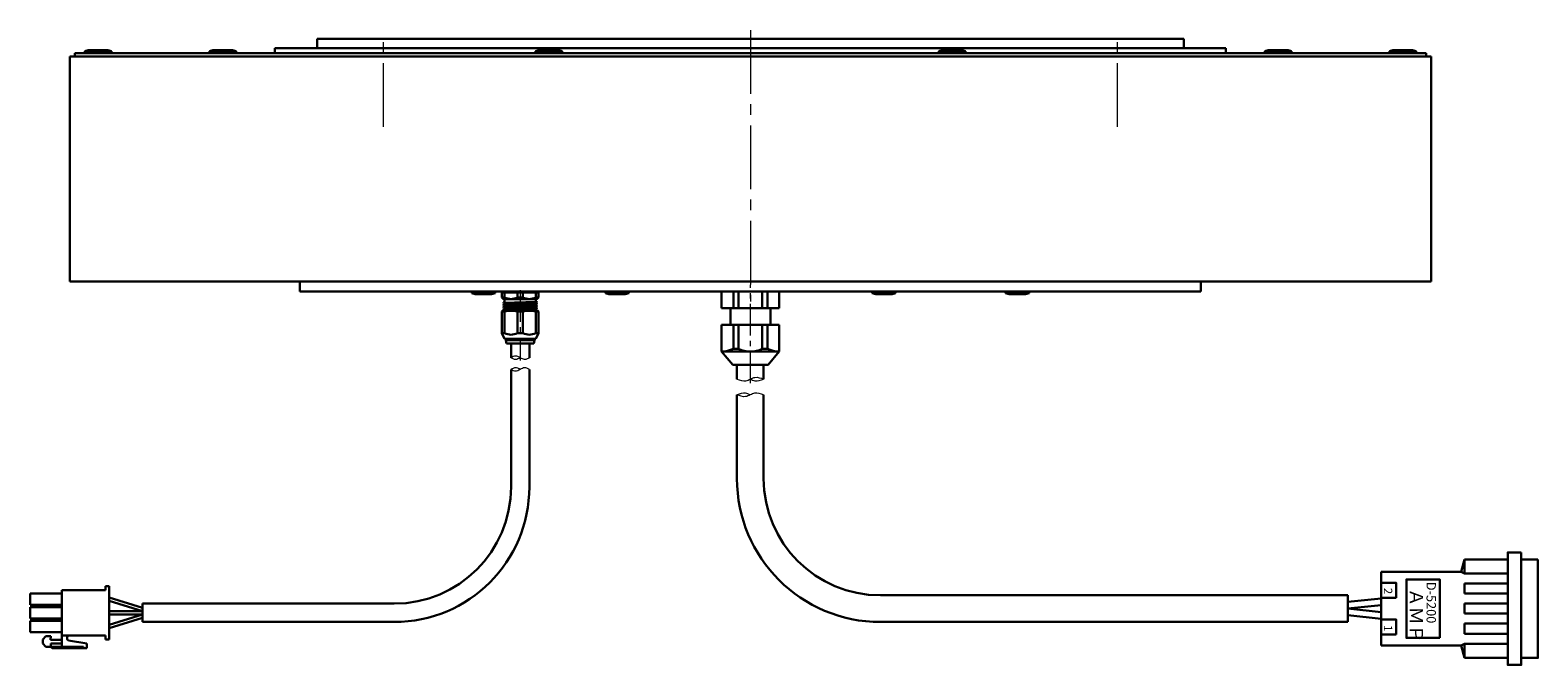
# Model space of a CAD drawing. Extents: x 5202 to 6447, y -2943 to -2193.
# Drawn here: x 5209 to 5661, y -2943 to -2753 of the extents above; entities that cross this region are included whole.
import ezdxf

# ---------------------------------------------------------------- set-up
doc = ezdxf.new("R2010")
doc.units = 0
doc.header["$MEASUREMENT"] = 0
doc.linetypes.add('CENTER2', pattern=[28.575, 19.05, -3.175, 3.175, -3.175])
for name, color, linetype, lineweight in [('中心線', 7, 'CENTER2', 9), ('実線', 7, 'CONTINUOUS', 30), ('細線', 7, 'CONTINUOUS', 9), ('ｷｬｯﾌﾟﾎﾞﾙﾄ', 7, 'CONTINUOUS', 30), ('ｺﾈｸﾀ', 7, 'CONTINUOUS', 30)]:
    doc.layers.add(name, color=color, linetype=linetype, lineweight=lineweight)
doc.styles.get("Standard").update_dxf_attribs({"font": 'simplex.shx', "bigfont": 'bigfont.shx'})

msp = doc.modelspace()

# ---------------------------------------------------------------- linework, layer by layer
at = {"layer": '中心線'}
for p, q in [((5315.28, -2781.77), (5315.28, -2753.37)), ((5425.28, -2752.81), (5425.28, -2834.13)), ((5535.28, -2781.77), (5535.28, -2753.37))]:
    msp.add_line(p, q, dxfattribs=at)
at = {"layer": '中心線', "ltscale": 0.5}
for p, q in [((5356.27, -2830.73), (5356.27, -2851.88)), ((5425.27, -2858.62), (5425.27, -2829.16))]:
    msp.add_line(p, q, dxfattribs=at)
at = {"layer": '実線', "ltscale": 2}
for p, q in [((5555.18, -2755.36), (5295.38, -2755.36)), ((5295.38, -2755.36), (5295.38, -2758.16)), ((5221.27, -2760.66), (5629.27, -2760.66)), ((5221.27, -2828.16), (5221.27, -2760.66)), ((5567.78, -2758.16), (5282.78, -2758.16)), ((5282.78, -2758.16), (5282.78, -2759.66)), ((5567.78, -2759.66), (5567.78, -2758.16)), ((5629.27, -2828.16), (5629.27, -2760.66)), ((5629.27, -2828.16), (5221.27, -2828.16)), ((5290.27, -2831.16), (5290.27, -2828.16)), ((5560.27, -2828.16), (5560.27, -2831.16)), ((5290.27, -2831.16), (5560.27, -2831.16))]:
    msp.add_line(p, q, dxfattribs=at)
at = {"layer": '実線'}
for p, q in [((5555.18, -2755.36), (5555.18, -2758.16)), ((5222.78, -2759.66), (5627.78, -2759.66)), ((5222.78, -2760.66), (5222.78, -2759.66)), ((5627.78, -2760.66), (5627.78, -2759.66))]:
    msp.add_line(p, q, dxfattribs=at)
at = {"layer": '細線'}
for points, knots in [([(5359.04, -2851.02), (5358.56, -2851.28), (5357.64, -2851.79), (5356.27, -2851), (5354.91, -2850.24), (5353.99, -2850.76), (5353.54, -2851.02)], [0, 0, 0, 0, 1.532639, 2.93707, 4.430532, 5.873806, 5.873806, 5.873806, 5.873806]), ([(5356.29, -2851.02), (5355.83, -2851.28), (5354.91, -2851.79), (5353.99, -2851.27), (5353.54, -2851.02)], [0, 0, 0, 0, 1.493462, 2.936736, 2.936736, 2.936736, 2.936736]), ([(5359.02, -2854.54), (5358.53, -2854.27), (5357.61, -2853.76), (5356.24, -2854.56), (5354.88, -2855.31), (5353.96, -2854.79), (5353.52, -2854.54)], [0, 0, 0, 0, 1.532639, 2.93707, 4.430532, 5.873806, 5.873806, 5.873806, 5.873806]), ([(5356.27, -2854.54), (5355.8, -2854.28), (5354.88, -2853.76), (5353.96, -2854.28), (5353.52, -2854.54)], [0, 0, 0, 0, 1.493462, 2.936736, 2.936736, 2.936736, 2.936736]), ([(5421.24, -2857.41), (5422.15, -2857.75), (5423.53, -2858.27), (5425.26, -2857.39), (5426.99, -2856.59), (5428.36, -2857.09), (5429.24, -2857.41)], [0, 0, 0, 0, 2.742288, 4.146719, 5.640181, 8.288963, 8.288963, 8.288963, 8.288963]), ([(5425.24, -2857.41), (5425.7, -2857.63), (5426.99, -2858.24), (5428.36, -2857.74), (5429.24, -2857.41)], [0, 0, 0, 0, 1.493462, 4.142244, 4.142244, 4.142244, 4.142244]), ([(5429.24, -2862.14), (5428.32, -2861.8), (5426.94, -2861.28), (5425.21, -2862.16), (5423.49, -2862.97), (5422.11, -2862.46), (5421.24, -2862.14)], [0, 0, 0, 0, 2.742288, 4.146719, 5.640181, 8.288963, 8.288963, 8.288963, 8.288963]), ([(5425.24, -2862.14), (5424.77, -2861.92), (5423.49, -2861.31), (5422.11, -2861.82), (5421.24, -2862.14)], [0, 0, 0, 0, 1.493462, 4.142244, 4.142244, 4.142244, 4.142244])]:
    msp.add_open_spline(points, degree=3, knots=knots, dxfattribs=at)
at = {"layer": 'ｷｬｯﾌﾟﾎﾞﾙﾄ'}
for p, q in [((5225.78, -2759.06), (5226.83, -2758.76)), ((5225.78, -2759.06), (5233.78, -2759.06)), ((5225.78, -2759.06), (5225.78, -2759.66)), ((5226.83, -2758.76), (5232.73, -2758.76)), ((5233.78, -2759.06), (5232.73, -2758.76)), ((5233.78, -2759.06), (5233.78, -2759.66)), ((5263.12, -2759.06), (5264.17, -2758.76)), ((5263.12, -2759.06), (5271.12, -2759.06)), ((5263.12, -2759.06), (5263.12, -2759.66)), ((5264.17, -2758.76), (5270.07, -2758.76)), ((5271.12, -2759.06), (5270.07, -2758.76)), ((5271.12, -2759.06), (5271.12, -2759.66)), ((5360.87, -2759.06), (5361.92, -2758.76)), ((5360.87, -2759.06), (5368.87, -2759.06)), ((5360.87, -2759.06), (5360.87, -2759.66)), ((5361.92, -2758.76), (5367.82, -2758.76)), ((5368.87, -2759.06), (5367.82, -2758.76)), ((5368.87, -2759.06), (5368.87, -2759.66)), ((5481.7, -2759.06), (5482.75, -2758.76)), ((5489.7, -2759.06), (5481.7, -2759.06)), ((5481.7, -2759.06), (5481.7, -2759.66)), ((5488.65, -2758.76), (5482.75, -2758.76)), ((5489.7, -2759.06), (5488.65, -2758.76)), ((5489.7, -2759.06), (5489.7, -2759.66)), ((5579.45, -2759.06), (5580.5, -2758.76)), ((5587.45, -2759.06), (5579.45, -2759.06)), ((5579.45, -2759.06), (5579.45, -2759.66)), ((5586.4, -2758.76), (5580.5, -2758.76)), ((5587.45, -2759.06), (5586.4, -2758.76)), ((5587.45, -2759.06), (5587.45, -2759.66)), ((5616.78, -2759.06), (5617.83, -2758.76)), ((5616.78, -2759.06), (5617.83, -2758.76)), ((5616.78, -2759.06), (5616.78, -2759.66)), ((5624.78, -2759.06), (5616.78, -2759.06)), ((5624.78, -2759.06), (5616.78, -2759.06)), ((5616.78, -2759.06), (5616.78, -2759.66)), ((5623.73, -2758.76), (5617.83, -2758.76)), ((5623.73, -2758.76), (5617.83, -2758.76)), ((5624.78, -2759.06), (5623.73, -2758.76)), ((5624.78, -2759.06), (5623.73, -2758.76)), ((5624.78, -2759.06), (5624.78, -2759.66)), ((5624.78, -2759.06), (5624.78, -2759.66)), ((5341.77, -2831.16), (5348.77, -2831.16)), ((5341.77, -2831.66), (5341.77, -2831.16)), ((5341.77, -2831.66), (5348.77, -2831.66)), ((5341.77, -2831.66), (5342.82, -2831.96)), ((5342.82, -2831.96), (5347.72, -2831.96)), ((5348.77, -2831.66), (5347.72, -2831.96)), ((5348.77, -2831.66), (5348.77, -2831.16)), ((5381.82, -2831.16), (5388.82, -2831.16)), ((5381.82, -2831.66), (5381.82, -2831.16)), ((5381.82, -2831.66), (5388.82, -2831.66)), ((5381.82, -2831.66), (5382.87, -2831.96)), ((5382.87, -2831.96), (5387.77, -2831.96)), ((5388.82, -2831.66), (5387.77, -2831.96)), ((5388.82, -2831.66), (5388.82, -2831.16)), ((5461.77, -2831.16), (5468.77, -2831.16)), ((5461.77, -2831.66), (5461.77, -2831.16)), ((5461.77, -2831.66), (5468.77, -2831.66)), ((5461.77, -2831.66), (5462.82, -2831.96)), ((5462.82, -2831.96), (5467.72, -2831.96)), ((5468.77, -2831.66), (5467.72, -2831.96)), ((5468.77, -2831.66), (5468.77, -2831.16)), ((5501.77, -2831.16), (5508.77, -2831.16)), ((5501.77, -2831.66), (5501.77, -2831.16)), ((5501.77, -2831.66), (5508.77, -2831.66)), ((5501.77, -2831.66), (5502.82, -2831.96)), ((5502.82, -2831.96), (5507.72, -2831.96)), ((5508.77, -2831.66), (5507.72, -2831.96)), ((5508.77, -2831.66), (5508.77, -2831.16))]:
    msp.add_line(p, q, dxfattribs=at)
at = {"layer": 'ｺﾈｸﾀ', "ltscale": 0.5}
for p, q in [((5350.77, -2831.46), (5350.77, -2832.96)), ((5350.77, -2831.46), (5351.6, -2831.46)), ((5351.27, -2833.46), (5350.77, -2832.96)), ((5351.6, -2832.96), (5350.77, -2832.96)), ((5354.15, -2831.16), (5351.46, -2831.16)), ((5351.6, -2831.46), (5351.6, -2832.96)), ((5351.6, -2831.46), (5355.43, -2831.46)), ((5356.27, -2831.16), (5354.15, -2831.16)), ((5355.43, -2831.46), (5355.43, -2832.96)), ((5355.43, -2831.46), (5356.27, -2831.46)), ((5355.43, -2832.96), (5356.27, -2832.96)), ((5358.38, -2831.16), (5356.27, -2831.16)), ((5356.27, -2831.46), (5357.1, -2831.46)), ((5356.27, -2832.96), (5357.1, -2832.96)), ((5357.1, -2832.96), (5357.1, -2831.46)), ((5357.1, -2831.46), (5360.93, -2831.46)), ((5361.07, -2831.16), (5358.38, -2831.16)), ((5360.93, -2832.96), (5360.93, -2831.46)), ((5360.93, -2831.46), (5361.77, -2831.46)), ((5361.77, -2832.96), (5360.93, -2832.96)), ((5361.77, -2832.96), (5361.27, -2833.46)), ((5361.77, -2832.96), (5361.77, -2831.46)), ((5350.77, -2837.16), (5351.07, -2836.86)), ((5351.6, -2837.16), (5350.77, -2837.16)), ((5350.77, -2837.16), (5350.77, -2838.16)), ((5350.77, -2843.66), (5350.77, -2837.16)), ((5356.27, -2836.86), (5351.07, -2836.86)), ((5351.26, -2834.52), (5361.27, -2834.27)), ((5351.26, -2835.02), (5361.27, -2834.77)), ((5351.26, -2835.52), (5361.27, -2835.27)), ((5351.26, -2836.02), (5361.27, -2835.77)), ((5351.26, -2836.52), (5361.27, -2836.27)), ((5351.48, -2833.46), (5351.27, -2833.46)), ((5351.55, -2834.33), (5351.28, -2834.49)), ((5351.28, -2834.55), (5351.55, -2834.71)), ((5351.55, -2834.83), (5351.28, -2834.99)), ((5351.28, -2835.05), (5351.55, -2835.21)), ((5351.55, -2835.33), (5351.28, -2835.49)), ((5351.28, -2835.55), (5351.55, -2835.71)), ((5351.55, -2835.83), (5351.28, -2835.99)), ((5351.28, -2836.05), (5351.55, -2836.21)), ((5351.55, -2836.33), (5351.28, -2836.49)), ((5351.28, -2836.55), (5351.55, -2836.71)), ((5351.28, -2836.55), (5351.55, -2836.71)), ((5351.47, -2833.46), (5356.27, -2833.46)), ((5351.55, -2836.83), (5351.5, -2836.86)), ((5351.55, -2833.65), (5351.55, -2834.33)), ((5351.55, -2834.83), (5351.55, -2834.71)), ((5351.55, -2834.83), (5351.55, -2834.71)), ((5351.55, -2834.83), (5351.55, -2834.71)), ((5351.55, -2835.33), (5351.55, -2835.21)), ((5351.55, -2835.33), (5351.55, -2835.21)), ((5351.55, -2835.83), (5351.55, -2835.71)), ((5351.55, -2836.33), (5351.55, -2836.21)), ((5351.55, -2836.83), (5351.55, -2836.71)), ((5351.6, -2837.16), (5351.6, -2843.66)), ((5356.27, -2837.16), (5355.43, -2837.16)), ((5355.43, -2837.16), (5355.43, -2843.66)), ((5356.27, -2833.46), (5361.06, -2833.46)), ((5361.47, -2836.86), (5356.27, -2836.86)), ((5357.1, -2837.16), (5356.27, -2837.16)), ((5357.1, -2843.66), (5357.1, -2837.16)), ((5357.6, -2836.86), (5361.27, -2836.77)), ((5361.77, -2837.16), (5360.93, -2837.16)), ((5360.93, -2843.66), (5360.93, -2837.16)), ((5360.98, -2834.08), (5360.98, -2833.66)), ((5361.26, -2834.24), (5360.98, -2834.08)), ((5360.98, -2834.46), (5361.26, -2834.3)), ((5360.98, -2834.46), (5360.98, -2834.58)), ((5360.98, -2834.46), (5360.98, -2834.58)), ((5360.98, -2834.46), (5360.98, -2834.58)), ((5361.26, -2834.74), (5360.98, -2834.58)), ((5360.98, -2834.96), (5361.26, -2834.8)), ((5360.98, -2834.96), (5360.98, -2835.08)), ((5360.98, -2834.96), (5360.98, -2835.08)), ((5361.26, -2835.24), (5360.98, -2835.08)), ((5360.98, -2835.46), (5361.26, -2835.3)), ((5360.98, -2835.46), (5360.98, -2835.58)), ((5361.26, -2835.74), (5360.98, -2835.58)), ((5360.98, -2835.96), (5361.26, -2835.8)), ((5360.98, -2835.96), (5360.98, -2836.08)), ((5361.26, -2836.24), (5360.98, -2836.08)), ((5360.98, -2836.46), (5361.26, -2836.3)), ((5360.98, -2836.46), (5360.98, -2836.58)), ((5361.26, -2836.74), (5360.98, -2836.58)), ((5361.27, -2833.46), (5361.06, -2833.46)), ((5361.15, -2836.86), (5361.26, -2836.8)), ((5361.47, -2836.86), (5361.77, -2837.16)), ((5361.77, -2838.16), (5361.77, -2837.16)), ((5361.77, -2837.16), (5361.77, -2843.66)), ((5350.77, -2843.66), (5350.77, -2842.66)), ((5351.6, -2843.66), (5350.77, -2843.66)), ((5351.55, -2845.36), (5350.77, -2843.66)), ((5351.55, -2845.36), (5356.27, -2845.36)), ((5351.97, -2845.36), (5351.97, -2845.76)), ((5351.97, -2845.76), (5352.17, -2846.76)), ((5351.97, -2845.76), (5356.27, -2845.76)), ((5356.27, -2846.76), (5352.17, -2846.76)), ((5354.77, -2846.76), (5357.77, -2846.76)), ((5354.77, -2846.76), (5357.77, -2846.76)), ((5356.27, -2843.66), (5355.43, -2843.66)), ((5357.1, -2843.66), (5356.27, -2843.66)), ((5356.27, -2845.36), (5360.99, -2845.36)), ((5356.27, -2845.76), (5360.57, -2845.76)), ((5360.37, -2846.76), (5356.27, -2846.76)), ((5360.37, -2846.76), (5360.57, -2845.76)), ((5360.57, -2845.76), (5360.57, -2845.36)), ((5361.77, -2843.66), (5360.93, -2843.66)), ((5361.77, -2843.66), (5360.99, -2845.36)), ((5361.77, -2842.66), (5361.77, -2843.66)), ((5421.24, -2862.14), (5421.24, -2887.22)), ((5429.24, -2862.14), (5429.24, -2887.22)), ((5639.28, -2911.47), (5638.28, -2915.22)), ((5639.28, -2911.47), (5652.28, -2911.47)), ((5639.28, -2911.47), (5639.28, -2915.72)), ((5638.28, -2915.22), (5614.28, -2915.22)), ((5614.28, -2915.22), (5614.28, -2937.22)), ((5614.28, -2918.84), (5614.28, -2933.59)), ((5638.28, -2915.22), (5639.28, -2915.72)), ((5639.28, -2915.72), (5652.28, -2915.72)), ((5639.28, -2918.72), (5652.28, -2918.72)), ((5639.28, -2918.72), (5639.28, -2921.72)), ((5209.4, -2921.64), (5209.4, -2925.09)), ((5209.4, -2921.64), (5218.9, -2921.64)), ((5232, -2920.67), (5218.9, -2920.67)), ((5218.9, -2920.67), (5218.9, -2934.27)), ((5232, -2919.47), (5232, -2920.67)), ((5233.1, -2919.47), (5232, -2919.47)), ((5233.1, -2919.47), (5233.1, -2935.47)), ((5233.1, -2922.87), (5243.1, -2925.97)), ((5464.24, -2922.22), (5604.28, -2922.22)), ((5614.28, -2923.17), (5604.28, -2924.22)), ((5614.28, -2923.17), (5614.28, -2929.27)), ((5639.28, -2921.72), (5652.28, -2921.72)), ((5209.4, -2925.09), (5218.9, -2925.09)), ((5209.4, -2925.74), (5209.4, -2929.19)), ((5209.4, -2925.74), (5218.9, -2925.74)), ((5233.1, -2923.87), (5243.1, -2926.97)), ((5233.1, -2926.97), (5243.1, -2926.97)), ((5233.1, -2931.07), (5243.1, -2927.97)), ((5233.1, -2927.97), (5243.1, -2927.97)), ((5243.1, -2928.97), (5243.1, -2925.97)), ((5604.28, -2924.22), (5604.28, -2928.22)), ((5604.28, -2928.97), (5604.28, -2924.97)), ((5614.28, -2925.17), (5604.28, -2926.22)), ((5614.28, -2927.27), (5604.28, -2926.22)), ((5639.28, -2924.72), (5652.28, -2924.72)), ((5639.28, -2924.72), (5639.28, -2927.72)), ((5639.28, -2927.72), (5652.28, -2927.72)), ((5209.4, -2929.19), (5218.9, -2929.19)), ((5209.4, -2929.84), (5209.4, -2933.29)), ((5209.4, -2929.84), (5218.9, -2929.84)), ((5233.1, -2932.07), (5243.1, -2928.97)), ((5614.28, -2929.27), (5604.28, -2928.22)), ((5639.28, -2930.72), (5652.28, -2930.72)), ((5639.28, -2930.72), (5639.28, -2933.72)), ((5209.4, -2933.29), (5218.9, -2933.29)), ((5213.17, -2935.43), (5214.14, -2934.46)), ((5213.17, -2935.43), (5213.17, -2936.7)), ((5214.14, -2937.67), (5213.17, -2936.7)), ((5214.14, -2934.46), (5215.6, -2934.46)), ((5215.6, -2934.46), (5215.5, -2935.53)), ((5215.5, -2935.53), (5218.9, -2935.53)), ((5215.6, -2936.7), (5215.6, -2937.67)), ((5215.6, -2936.7), (5218.9, -2936.7)), ((5232, -2934.27), (5218.9, -2934.27)), ((5218.9, -2934.27), (5218.9, -2938.09)), ((5220.51, -2934.75), (5220.51, -2935.25)), ((5220.92, -2935.73), (5226.38, -2936.7)), ((5226.38, -2936.7), (5226.38, -2938.09)), ((5232, -2934.27), (5232, -2935.47)), ((5233.1, -2935.47), (5232, -2935.47)), ((5638.28, -2937.22), (5639.28, -2936.72)), ((5639.28, -2933.72), (5652.28, -2933.72)), ((5639.28, -2936.72), (5652.28, -2936.72)), ((5639.28, -2936.72), (5639.28, -2940.97)), ((5214.14, -2937.67), (5225.41, -2937.67)), ((5215.6, -2937.67), (5216.02, -2938.09)), ((5216.02, -2938.09), (5226.38, -2938.09)), ((5225.41, -2937.67), (5225.41, -2938.09)), ((5638.28, -2937.22), (5614.28, -2937.22)), ((5639.28, -2940.97), (5638.28, -2937.22)), ((5652.28, -2940.97), (5639.28, -2940.97))]:
    msp.add_line(p, q, dxfattribs=at)
at = {"layer": 'ｺﾈｸﾀ'}
for p, q in [((5416.61, -2831.16), (5416.61, -2836.16)), ((5416.61, -2831.16), (5433.92, -2831.16)), ((5420.18, -2831.16), (5420.18, -2836.16)), ((5421.7, -2831.16), (5421.7, -2836.16)), ((5428.83, -2831.16), (5428.83, -2836.16)), ((5430.35, -2831.16), (5430.35, -2836.16)), ((5433.92, -2831.16), (5433.92, -2836.16)), ((5433.92, -2836.16), (5416.61, -2836.16)), ((5419.27, -2836.16), (5419.27, -2841.16)), ((5431.27, -2836.16), (5431.27, -2841.16)), ((5416.61, -2841.16), (5416.61, -2849.16)), ((5433.92, -2841.16), (5416.61, -2841.16)), ((5420.18, -2841.16), (5420.18, -2848.32)), ((5421.7, -2841.16), (5421.7, -2848.32)), ((5428.83, -2841.16), (5428.83, -2848.32)), ((5430.35, -2841.16), (5430.35, -2848.32)), ((5433.92, -2841.16), (5433.92, -2849.16)), ((5353.52, -2846.76), (5359.02, -2846.76)), ((5353.54, -2846.76), (5359.04, -2846.76)), ((5353.54, -2851.02), (5353.54, -2846.76)), ((5359.04, -2851.02), (5359.04, -2846.76)), ((5416.61, -2849.16), (5419.97, -2853.16)), ((5433.92, -2849.16), (5416.61, -2849.16)), ((5420.18, -2848.32), (5421.7, -2848.32)), ((5428.83, -2848.32), (5430.35, -2848.32)), ((5433.92, -2849.16), (5430.56, -2853.16)), ((5353.52, -2854.54), (5353.52, -2889.72)), ((5359.02, -2854.54), (5359.02, -2889.72)), ((5430.56, -2853.16), (5419.97, -2853.16)), ((5421.24, -2857.41), (5421.24, -2853.16)), ((5429.24, -2857.41), (5429.24, -2853.16)), ((5604.28, -2922.22), (5604.28, -2930.22)), ((5318.52, -2924.72), (5243.1, -2924.72)), ((5243.1, -2930.22), (5243.1, -2924.72)), ((5318.52, -2930.22), (5243.1, -2930.22)), ((5464.24, -2930.22), (5604.28, -2930.22))]:
    msp.add_line(p, q, dxfattribs=at)
at = {"layer": 'ｺﾈｸﾀ', "ltscale": 0.5}
for points in [[(5656.28, -2909.37), (5652.28, -2909.37), (5652.28, -2943.07), (5656.28, -2943.07)], [(5661.28, -2911.47), (5656.28, -2911.47), (5656.28, -2940.97), (5661.28, -2940.97)], [(5618.78, -2922.97), (5614.28, -2922.97), (5614.28, -2918.47), (5618.78, -2918.47)], [(5631.9, -2934.97), (5621.9, -2934.97), (5621.9, -2917.47), (5631.9, -2917.47)], [(5618.78, -2933.97), (5614.28, -2933.97), (5614.28, -2929.47), (5618.78, -2929.47)]]:
    msp.add_lwpolyline(points, close=True, dxfattribs=at)
for centre, radius, start, end in [((5351.46, -2831.66), 0.5, 90, 156.4218), ((5353.52, -2829.03), 4.37, 243.9922, 296.0078), ((5359.02, -2829.03), 4.37, 243.9922, 296.0078), ((5361.07, -2831.66), 0.5, 23.5782, 90), ((5351.29, -2834.52), 0.0361, 120, 240), ((5351.29, -2835.02), 0.0361, 120, 240), ((5351.29, -2835.52), 0.0361, 120, 240), ((5351.29, -2836.02), 0.0361, 120, 240), ((5351.29, -2836.52), 0.0361, 120, 240), ((5351.35, -2833.66), 0.2, 0, 90), ((5353.52, -2843.94), 7.04, 74.2222, 105.7778), ((5359.02, -2843.94), 7.04, 74.2222, 105.7778), ((5361.18, -2833.66), 0.2, 90, 180), ((5361.24, -2834.27), 0.0361, 300, 60), ((5361.24, -2834.77), 0.0361, 300, 60), ((5361.24, -2835.27), 0.0361, 300, 60), ((5361.24, -2835.77), 0.0361, 300, 60), ((5361.24, -2836.27), 0.0361, 300, 60), ((5361.24, -2836.77), 0.0361, 300, 60), ((5353.52, -2839.73), 4.37, 243.9922, 296.0078), ((5359.02, -2839.73), 4.37, 243.9922, 296.0078), ((5464.24, -2887.22), 35, 180, 270), ((5221, -2934.75), 0.486, 90, 180), ((5221, -2935.25), 0.486, 180, 260)]:
    msp.add_arc(centre, radius, start, end, dxfattribs=at)
at = {"layer": 'ｺﾈｸﾀ'}
for centre, radius, start, end in [((5416.61, -2841.16), 8, 270, 296.4785), ((5425.27, -2841.16), 8, 243.5215, 296.4785), ((5433.92, -2841.16), 8, 243.5215, 270), ((5464.24, -2887.22), 43, 180, 270), ((5318.52, -2889.72), 35, 270, 0), ((5318.52, -2889.72), 40.5, 270, 0)]:
    msp.add_arc(centre, radius, start, end, dxfattribs=at)

# ---------------------------------------------------------------- texts
at = {"layer": 'ｺﾈｸﾀ', "ltscale": 0.5}
for s, height, p in [('D-5200', 2.8, (5627.92, -2918.18)), ('2', 2.5, (5615.14, -2919.99)), ('ＡＭＰ', 4, (5622.88, -2920.12)), ('1', 2.5, (5615.14, -2931.15))]:
    msp.add_text(s, height=height, rotation=270, dxfattribs=at).set_placement(p)

doc.saveas('drawing.dxf')
